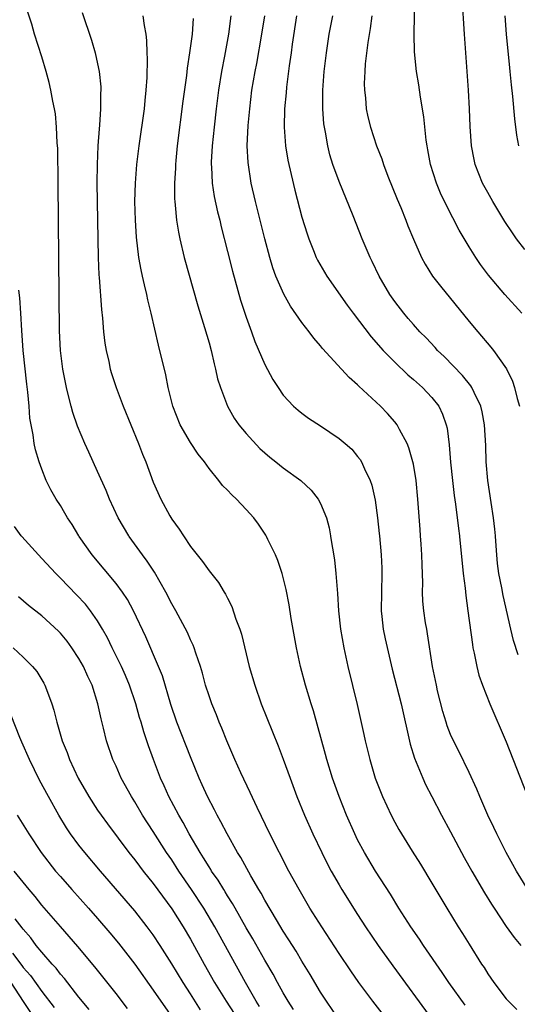
# Model space of a CAD drawing. Units: inches. Extents: x 2571000 to 2574000, y 1557000 to 1560000.
# Drawn here: x 2572169 to 2572222, y 1558137 to 1558243 of the extents above; entities that cross this region are included whole.
import ezdxf

# ---------------------------------------------------------------- set-up
doc = ezdxf.new("R2010")
doc.units = ezdxf.units.IN
doc.header["$MEASUREMENT"] = 0
doc.layers.add('LD25711557_2ft', color=104, linetype='Continuous')

msp = doc.modelspace()

# ---------------------------------------------------------------- linework, layer by layer
at = {"layer": 'LD25711557_2ft'}
for points, elevation in [([(2572222.68, 1558211), (2572220.84, 1558213), (2572219.09, 1558215.08), (2572218.24, 1558216.24), (2572217.72, 1558217), (2572217, 1558218.13), (2572215.92, 1558219.92), (2572214.57, 1558222.57), (2572213.93, 1558223.93), (2572213.47, 1558225), (2572212.84, 1558227), (2572212.57, 1558228.57), (2572212.48, 1558229), (2572212.37, 1558229.63), (2572212.11, 1558232.11), (2572211.75, 1558234.25), (2572211.57, 1558235.57), (2572211.34, 1558237), (2572211.13, 1558239.13), (2572211.09, 1558241), (2572211.16, 1558245)], 7016), ([(2572223, 1558217.84), (2572222.11, 1558219), (2572221.65, 1558219.65), (2572220.86, 1558220.86), (2572219.54, 1558223), (2572219, 1558223.97), (2572218.45, 1558225), (2572217.65, 1558227), (2572217.53, 1558227.53), (2572217.24, 1558229), (2572217.1, 1558231.1), (2572217.03, 1558233), (2572216.92, 1558235), (2572216.49, 1558241), (2572216.25, 1558245)], 7018), ([(2572209, 1558133.96), (2572206.65, 1558137), (2572205.13, 1558139), (2572204.25, 1558140.25), (2572203, 1558142.14), (2572201.14, 1558145), (2572199.87, 1558147), (2572198.69, 1558149), (2572197.61, 1558151), (2572195.54, 1558155), (2572194.17, 1558157.83), (2572193.44, 1558159.44), (2572192.44, 1558161.56), (2572191.79, 1558163), (2572190.91, 1558165), (2572190.37, 1558166.37), (2572190.08, 1558167), (2572189.79, 1558167.79), (2572189.29, 1558169), (2572189, 1558169.86), (2572188.64, 1558171), (2572188.29, 1558172.29), (2572188.07, 1558173), (2572187.57, 1558174.43), (2572187.4, 1558175), (2572187.29, 1558175.29), (2572187, 1558175.87), (2572186.67, 1558176.67), (2572185.42, 1558179), (2572185, 1558179.73), (2572184.36, 1558181), (2572183.14, 1558183.14), (2572182.34, 1558184.34), (2572181.83, 1558185), (2572180.41, 1558187), (2572180.37, 1558187.07), (2572179.23, 1558189), (2572178.28, 1558191), (2572177.92, 1558191.92), (2572177, 1558193.98), (2572176.05, 1558196.05), (2572175.62, 1558197), (2572174.85, 1558198.85), (2572174.33, 1558200.33), (2572174.15, 1558201), (2572173.89, 1558202.11), (2572173.65, 1558203), (2572173.54, 1558203.54), (2572173.27, 1558205), (2572173.01, 1558207), (2572172.91, 1558209.09), (2572172.88, 1558212.88), (2572172.82, 1558217), (2572172.77, 1558225), (2572172.72, 1558228.72), (2572172.67, 1558229.33), (2572172.6, 1558231), (2572172.46, 1558232.46), (2572172.36, 1558233), (2572172.19, 1558233.81), (2572171.99, 1558235), (2572171.81, 1558235.81), (2572171.48, 1558237), (2572171, 1558238.58), (2572170.21, 1558241), (2572169.92, 1558242.08), (2572169.48, 1558243.48)], 6998), ([(2572175.34, 1558243.34), (2572176.36, 1558240.36), (2572176.74, 1558239), (2572177, 1558237.82), (2572177.16, 1558237), (2572177.34, 1558235.34), (2572177.35, 1558235), (2572177.33, 1558234.67), (2572177.33, 1558233), (2572177.22, 1558231.22), (2572177.18, 1558230.82), (2572177.05, 1558229), (2572176.95, 1558227), (2572176.93, 1558225), (2572177.06, 1558217), (2572177.14, 1558215.14), (2572177.17, 1558214.83), (2572177.41, 1558211.41), (2572177.53, 1558210.47), (2572177.64, 1558209), (2572177.78, 1558207.78), (2572177.92, 1558207), (2572178.2, 1558205.8), (2572178.37, 1558205), (2572178.51, 1558204.51), (2572179.01, 1558203), (2572179.76, 1558201), (2572181.4, 1558197), (2572181.85, 1558195.85), (2572182.2, 1558195), (2572183, 1558192.83), (2572183.82, 1558191), (2572184.8, 1558189.2), (2572185, 1558188.85), (2572185.78, 1558187.78), (2572186.24, 1558187.07), (2572187, 1558185.92), (2572187.73, 1558185), (2572188.31, 1558184.31), (2572189, 1558183.29), (2572190.03, 1558182.03), (2572190.64, 1558181), (2572190.79, 1558180.79), (2572191, 1558180.35), (2572191.46, 1558179.46), (2572191.9, 1558178.1), (2572192.31, 1558177), (2572192.48, 1558176.48), (2572193.34, 1558173), (2572193.92, 1558171), (2572194.63, 1558169), (2572196.46, 1558164.46), (2572197, 1558163.02), (2572197.72, 1558161), (2572198.47, 1558159), (2572199.29, 1558157), (2572200.18, 1558155), (2572201.13, 1558153), (2572201.75, 1558151.75), (2572202.15, 1558151), (2572203, 1558149.52), (2572203.31, 1558149), (2572205, 1558146.32), (2572205.85, 1558145), (2572207.2, 1558143), (2572208.79, 1558140.79), (2572213, 1558135.07)], 7000), ([(2572216.56, 1558136.56), (2572214.83, 1558139), (2572214.1, 1558140.1), (2572212.1, 1558143), (2572211.66, 1558143.66), (2572210.72, 1558145), (2572209.45, 1558147), (2572208.52, 1558148.52), (2572206.93, 1558151), (2572205.73, 1558153), (2572205, 1558154.37), (2572204.69, 1558155), (2572203.81, 1558157), (2572203, 1558159), (2572202.29, 1558161), (2572201.69, 1558163), (2572201.55, 1558163.55), (2572200.23, 1558168.23), (2572199.98, 1558169), (2572199.39, 1558171), (2572198.85, 1558173), (2572198.41, 1558175), (2572197.84, 1558178.16), (2572197.62, 1558179.62), (2572197.3, 1558181.3), (2572196.86, 1558183), (2572196.41, 1558184.41), (2572196.15, 1558185), (2572195.33, 1558186.67), (2572195.19, 1558187), (2572195.15, 1558187.07), (2572195.12, 1558187.12), (2572194.32, 1558188.32), (2572193.81, 1558189), (2572193, 1558189.9), (2572191.95, 1558191), (2572191.45, 1558191.45), (2572191, 1558191.96), (2572190.47, 1558192.47), (2572190.07, 1558193), (2572189, 1558194.3), (2572188.51, 1558195), (2572187.84, 1558195.84), (2572187, 1558197.11), (2572185.91, 1558199), (2572185.1, 1558201), (2572184.62, 1558203), (2572184.36, 1558204.36), (2572183.57, 1558207.57), (2572182.78, 1558211), (2572182.43, 1558212.43), (2572182.32, 1558213), (2572182.04, 1558214.04), (2572181.85, 1558215), (2572181.68, 1558215.68), (2572181.45, 1558217), (2572181.18, 1558219.18), (2572181.07, 1558221), (2572181.03, 1558223), (2572181.07, 1558225), (2572181.22, 1558227), (2572181.47, 1558229), (2572182.04, 1558233), (2572182.12, 1558233.88), (2572182.25, 1558235), (2572182.34, 1558236.34), (2572182.38, 1558238.38), (2572182.34, 1558239), (2572182.32, 1558240.32), (2572182.23, 1558241), (2572182.05, 1558241.95), (2572181.93, 1558243)], 7002), ([(2572187.29, 1558242.71), (2572187.17, 1558241), (2572186.91, 1558239), (2572186.64, 1558237.36), (2572186.56, 1558236.56), (2572186.18, 1558233.82), (2572185.59, 1558229), (2572185.42, 1558227.42), (2572185.38, 1558227), (2572185.38, 1558226.62), (2572185.28, 1558225), (2572185.29, 1558223.29), (2572185.31, 1558223), (2572185.37, 1558222.63), (2572185.51, 1558221), (2572185.71, 1558219.71), (2572185.86, 1558219), (2572186.34, 1558217), (2572187.81, 1558211.81), (2572188.52, 1558209.48), (2572189, 1558207.81), (2572189.22, 1558207), (2572189.54, 1558205.54), (2572189.69, 1558205), (2572189.93, 1558203.93), (2572190.22, 1558203), (2572191, 1558201), (2572191.72, 1558199.72), (2572192.2, 1558199), (2572193, 1558198.05), (2572194.46, 1558196.46), (2572195, 1558195.97), (2572195.53, 1558195.53), (2572196.21, 1558195), (2572197, 1558194.36), (2572198.88, 1558193), (2572199.98, 1558191.98), (2572200.76, 1558191), (2572201, 1558190.54), (2572201.63, 1558189), (2572201.92, 1558187.92), (2572202.08, 1558187.07), (2572202.09, 1558187), (2572202.49, 1558184.49), (2572202.66, 1558183), (2572202.84, 1558180.84), (2572202.95, 1558179), (2572203.16, 1558177), (2572203.51, 1558175), (2572203.95, 1558173), (2572204.93, 1558168.93), (2572205.68, 1558165.68), (2572205.82, 1558165), (2572206.3, 1558163), (2572206.89, 1558161), (2572207.68, 1558159), (2572208.61, 1558157), (2572209, 1558156.26), (2572209.45, 1558155.45), (2572209.71, 1558155), (2572210.87, 1558153.13), (2572211.75, 1558151.75), (2572213, 1558149.68), (2572214.59, 1558147), (2572215.81, 1558145), (2572216.28, 1558144.28), (2572217, 1558143.12), (2572218.34, 1558141), (2572218.61, 1558140.61), (2572219, 1558139.95), (2572219.66, 1558139), (2572221, 1558137.27), (2572221.24, 1558137), (2572222.12, 1558136.12)], 7004), ([(2572191.36, 1558243), (2572191.09, 1558241), (2572190.66, 1558238.66), (2572190.33, 1558237), (2572190.02, 1558235), (2572189.77, 1558233), (2572189.54, 1558231), (2572189.34, 1558229), (2572189.25, 1558227.25), (2572189.25, 1558227), (2572189.27, 1558226.73), (2572189.35, 1558225), (2572189.57, 1558223.57), (2572189.92, 1558221.92), (2572190.15, 1558221), (2572190.31, 1558220.31), (2572191, 1558217.63), (2572191.52, 1558215.52), (2572192.4, 1558212.4), (2572193, 1558210.56), (2572193.58, 1558209), (2572193.95, 1558207.95), (2572195, 1558205.49), (2572195.87, 1558203.87), (2572196.44, 1558203), (2572197, 1558202.18), (2572198.09, 1558201), (2572198.58, 1558200.58), (2572199, 1558200.24), (2572199.7, 1558199.7), (2572201, 1558198.88), (2572203, 1558197.54), (2572203.64, 1558197), (2572204.36, 1558196.36), (2572205, 1558195.6), (2572205.26, 1558195.26), (2572205.42, 1558195), (2572205.75, 1558194.25), (2572206.36, 1558193), (2572206.52, 1558192.52), (2572206.89, 1558190.89), (2572207.15, 1558189), (2572207.32, 1558187.32), (2572207.34, 1558187.07), (2572207.52, 1558185), (2572207.59, 1558183.59), (2572207.6, 1558183), (2572207.55, 1558181), (2572207.53, 1558179), (2572207.62, 1558178.39), (2572207.76, 1558177), (2572207.97, 1558175.97), (2572208.72, 1558172.72), (2572209.68, 1558169), (2572210.66, 1558164.66), (2572211.13, 1558163.13), (2572212, 1558161), (2572212.32, 1558160.32), (2572212.97, 1558159), (2572214.02, 1558157), (2572215, 1558155.22), (2572216.47, 1558152.47), (2572217.3, 1558151), (2572218.67, 1558148.67), (2572219.42, 1558147.42), (2572219.69, 1558147), (2572221, 1558145.05), (2572221.84, 1558143.84), (2572222.55, 1558143)], 7006), ([(2572223.31, 1558149), (2572222.1, 1558151), (2572221.72, 1558151.72), (2572220.97, 1558153), (2572219.97, 1558155), (2572219.67, 1558155.67), (2572219.03, 1558157), (2572218.15, 1558159), (2572217.82, 1558159.82), (2572217, 1558161.59), (2572215.89, 1558163.89), (2572215.3, 1558165), (2572215, 1558165.68), (2572214.63, 1558166.63), (2572214.51, 1558167), (2572214.17, 1558168.17), (2572213.61, 1558170.39), (2572213.47, 1558171), (2572213.07, 1558173), (2572212.53, 1558176.53), (2572212.43, 1558177), (2572212.32, 1558177.68), (2572212.13, 1558179), (2572212.03, 1558180.03), (2572211.99, 1558181), (2572212.01, 1558181.99), (2572211.93, 1558183.93), (2572211.92, 1558185), (2572211.85, 1558186.15), (2572211.77, 1558187.07), (2572211.72, 1558187.72), (2572211.49, 1558191), (2572211.29, 1558193), (2572211, 1558194.75), (2572210.95, 1558195), (2572210.52, 1558196.52), (2572210.32, 1558197), (2572209.5, 1558198.5), (2572209.26, 1558199), (2572209, 1558199.32), (2572208.21, 1558200.21), (2572207.46, 1558201), (2572205.14, 1558203.14), (2572205, 1558203.3), (2572204.09, 1558204.09), (2572201.21, 1558207.21), (2572201, 1558207.49), (2572200.3, 1558208.3), (2572199.78, 1558209), (2572199, 1558210.01), (2572197.76, 1558211.76), (2572197.04, 1558213.04), (2572196.2, 1558215), (2572195.88, 1558215.88), (2572195.54, 1558217), (2572195, 1558219), (2572194.01, 1558223), (2572193.53, 1558225), (2572193.2, 1558227.2), (2572193.12, 1558229), (2572193.21, 1558231.21), (2572193.38, 1558233), (2572193.62, 1558235), (2572193.96, 1558237), (2572194.13, 1558237.87), (2572194.69, 1558241), (2572195, 1558243)], 7008), ([(2572198.41, 1558243), (2572197.94, 1558239.94), (2572197.83, 1558239), (2572197.62, 1558237.62), (2572197.33, 1558235.33), (2572197.29, 1558234.71), (2572197.13, 1558233), (2572197.09, 1558231), (2572197.24, 1558229), (2572197.49, 1558227.48), (2572197.58, 1558227), (2572198.24, 1558224.24), (2572199, 1558221.34), (2572199.55, 1558219.55), (2572199.73, 1558219), (2572200.25, 1558217.75), (2572200.54, 1558217), (2572200.69, 1558216.69), (2572201.68, 1558215), (2572203.87, 1558211.87), (2572204.51, 1558211), (2572206.46, 1558208.46), (2572207.76, 1558207), (2572209, 1558205.73), (2572210.39, 1558204.39), (2572211, 1558203.88), (2572211.98, 1558203), (2572213, 1558201.93), (2572213.73, 1558201), (2572214.15, 1558200.15), (2572214.54, 1558199), (2572214.63, 1558198.63), (2572214.86, 1558196.86), (2572215.01, 1558194.99), (2572215.21, 1558193), (2572215.4, 1558191.4), (2572215.54, 1558190.46), (2572215.86, 1558187.86), (2572215.97, 1558187.07), (2572215.98, 1558187), (2572216.35, 1558183), (2572216.56, 1558181.44), (2572216.64, 1558180.64), (2572216.87, 1558179), (2572217.35, 1558175.35), (2572217.41, 1558175), (2572217.55, 1558174.45), (2572217.84, 1558173), (2572218.06, 1558172.06), (2572218.43, 1558171), (2572219.22, 1558169), (2572221, 1558164.88), (2572223.22, 1558159.22)], 7010), ([(2572222.26, 1558174.27), (2572221.79, 1558175.79), (2572221.49, 1558177), (2572220.65, 1558180.65), (2572220.52, 1558181.48), (2572220.21, 1558183), (2572220.07, 1558184.07), (2572219.98, 1558185), (2572219.85, 1558187), (2572219.84, 1558187.07), (2572219.78, 1558187.78), (2572219.64, 1558189), (2572219.37, 1558190.63), (2572219.01, 1558193), (2572218.85, 1558195), (2572218.78, 1558196.78), (2572218.65, 1558199), (2572218.4, 1558200.4), (2572218.26, 1558201), (2572217.53, 1558202.47), (2572217.3, 1558203), (2572217.19, 1558203.19), (2572216.3, 1558204.3), (2572214.33, 1558206.33), (2572213.61, 1558207), (2572213.33, 1558207.33), (2572212.36, 1558208.36), (2572211.71, 1558209), (2572211, 1558209.8), (2572210.45, 1558210.45), (2572209.97, 1558211), (2572209, 1558212.25), (2572208.48, 1558213), (2572207.31, 1558215), (2572206.56, 1558216.56), (2572206.33, 1558217), (2572205.49, 1558219), (2572204.51, 1558221.49), (2572203, 1558225.17), (2572202.34, 1558227), (2572202.02, 1558228.02), (2572201.78, 1558229), (2572201.53, 1558230.47), (2572201.42, 1558231), (2572201.37, 1558231.37), (2572201.25, 1558233), (2572201.26, 1558235), (2572201.39, 1558237), (2572201.63, 1558239), (2572201.95, 1558241), (2572202.33, 1558243)], 7012), ([(2572206.52, 1558243), (2572206.36, 1558241.64), (2572206.11, 1558240.11), (2572205.82, 1558237.82), (2572205.76, 1558237), (2572205.7, 1558235.7), (2572205.72, 1558235), (2572205.83, 1558234.17), (2572205.92, 1558233), (2572206.11, 1558232.11), (2572206.37, 1558231), (2572207.02, 1558229), (2572207.6, 1558227.6), (2572207.78, 1558227), (2572208.25, 1558225.75), (2572209.26, 1558223.26), (2572209.64, 1558222.36), (2572210.2, 1558221), (2572210.41, 1558220.41), (2572211, 1558218.96), (2572211.86, 1558217), (2572212.27, 1558216.27), (2572213.07, 1558215), (2572213.91, 1558213.91), (2572217, 1558210.12), (2572217.93, 1558209), (2572219.34, 1558207.34), (2572219.61, 1558207), (2572221.01, 1558205.01), (2572221.68, 1558203.68), (2572221.9, 1558203), (2572222.17, 1558201.83), (2572222.41, 1558201)], 7014), ([(2572222.34, 1558229), (2572222.14, 1558230.14), (2572221.91, 1558231.91), (2572221.7, 1558234.3), (2572221.55, 1558235.55), (2572221.43, 1558237), (2572221.38, 1558237.38), (2572221.02, 1558241), (2572220.87, 1558243)], 7020), ([(2572203.01, 1558135), (2572201.64, 1558137), (2572201, 1558137.98), (2572199.88, 1558139.88), (2572199, 1558141.29), (2572198.37, 1558142.37), (2572197.61, 1558143.61), (2572197, 1558144.53), (2572196.26, 1558145.74), (2572195, 1558147.87), (2572194.61, 1558148.61), (2572194.37, 1558149), (2572193.51, 1558150.49), (2572192.44, 1558152.44), (2572192.08, 1558153), (2572190.95, 1558155), (2572190.29, 1558156.29), (2572189.88, 1558157), (2572189.59, 1558157.59), (2572188.85, 1558159), (2572188.28, 1558160.28), (2572187.95, 1558161), (2572187, 1558163.28), (2572185.55, 1558167), (2572184.9, 1558168.9), (2572183.98, 1558171.98), (2572183.58, 1558173), (2572182.19, 1558176.19), (2572180.88, 1558179), (2572180.22, 1558180.22), (2572179.7, 1558181), (2572179, 1558181.94), (2572176.42, 1558185), (2572175.02, 1558187), (2572174.98, 1558187.07), (2572174.26, 1558188.26), (2572173.77, 1558189), (2572173.49, 1558189.49), (2572173, 1558190.31), (2572172.55, 1558191), (2572171.99, 1558191.99), (2572171.48, 1558193), (2572171, 1558194.21), (2572170.71, 1558195), (2572170.32, 1558196.32), (2572170.19, 1558197), (2572170.07, 1558197.93), (2572169.85, 1558199), (2572169.73, 1558199.73), (2572169.63, 1558201), (2572169.5, 1558202.5), (2572169.38, 1558203.38), (2572169, 1558207), (2572168.86, 1558209.14), (2572168.76, 1558211), (2572168.64, 1558212.64), (2572168.53, 1558213.47)], 6996), ([(2572198.11, 1558136.11), (2572197.53, 1558137), (2572197, 1558137.9), (2572196.38, 1558139), (2572195.9, 1558139.9), (2572195, 1558141.43), (2572193.72, 1558143.72), (2572193, 1558144.9), (2572191.81, 1558147), (2572191.52, 1558147.52), (2572191, 1558148.33), (2572190.75, 1558148.75), (2572190.59, 1558149), (2572190, 1558150), (2572189.28, 1558151), (2572189.18, 1558151.18), (2572189, 1558151.44), (2572188.42, 1558152.42), (2572188.04, 1558153), (2572186.87, 1558155), (2572186.22, 1558156.22), (2572185.75, 1558157), (2572184.67, 1558159), (2572184.16, 1558160.16), (2572183.77, 1558161), (2572183.01, 1558163), (2572182.47, 1558164.47), (2572181.97, 1558165.97), (2572181.69, 1558167), (2572181.53, 1558167.53), (2572181.13, 1558169), (2572180.45, 1558171), (2572180.02, 1558172.02), (2572179.57, 1558173), (2572178.58, 1558175), (2572178.07, 1558176.07), (2572177.54, 1558177), (2572177, 1558177.9), (2572176.23, 1558179), (2572175.69, 1558179.69), (2572174.72, 1558180.72), (2572173, 1558182.51), (2572172.5, 1558183), (2572171, 1558184.63), (2572170.63, 1558185), (2572168.84, 1558187), (2572168.78, 1558187.07), (2572168.05, 1558188.05)], 6994), ([(2572194.44, 1558136.44), (2572194.08, 1558137), (2572192.91, 1558139), (2572189.61, 1558145), (2572188.44, 1558147), (2572187.13, 1558149), (2572185.76, 1558151), (2572185, 1558152.19), (2572184.44, 1558153), (2572183, 1558155.24), (2572181.84, 1558157), (2572181, 1558158.45), (2572180.65, 1558159), (2572179.56, 1558161), (2572179, 1558162.27), (2572178.66, 1558163), (2572177.97, 1558165), (2572177.65, 1558166.35), (2572177.38, 1558167.38), (2572177.05, 1558169), (2572176.41, 1558171), (2572175.94, 1558171.94), (2572175.49, 1558173), (2572175, 1558173.85), (2572174.24, 1558175), (2572173.72, 1558175.72), (2572173, 1558176.57), (2572172.79, 1558176.79), (2572171, 1558178.45), (2572169.57, 1558179.57), (2572168.48, 1558180.48)], 6992), ([(2572167.92, 1558175), (2572169, 1558174), (2572170, 1558173), (2572170.46, 1558172.46), (2572171.21, 1558171.21), (2572171.33, 1558171), (2572171.49, 1558170.51), (2572172.08, 1558169), (2572172.31, 1558168.31), (2572172.61, 1558167), (2572173.21, 1558165), (2572173.74, 1558163.74), (2572173.99, 1558163), (2572174.93, 1558161), (2572176.06, 1558159), (2572177, 1558157.55), (2572177.38, 1558157), (2572178.07, 1558156.06), (2572180.37, 1558153), (2572181, 1558152.21), (2572181.52, 1558151.52), (2572181.92, 1558151), (2572183, 1558149.66), (2572185, 1558146.93), (2572186.21, 1558145), (2572187, 1558143.67), (2572188.47, 1558141), (2572189.6, 1558139), (2572190.83, 1558137), (2572191.69, 1558135.69)], 6990), ([(2572188.08, 1558136.08), (2572187, 1558137.8), (2572186.22, 1558139), (2572185, 1558141.02), (2572183.74, 1558143), (2572183, 1558144.12), (2572182.35, 1558145), (2572181, 1558146.73), (2572177.31, 1558151), (2572175.62, 1558153), (2572175, 1558153.79), (2572174.1, 1558155), (2572173.66, 1558155.66), (2572172.83, 1558157), (2572171.71, 1558159), (2572170.77, 1558160.77), (2572169.67, 1558163), (2572168.85, 1558164.85), (2572168.63, 1558165.37), (2572167.72, 1558167.72)], 6988), ([(2572168.36, 1558157), (2572169.59, 1558155), (2572170.94, 1558153), (2572172.49, 1558151), (2572173, 1558150.4), (2572174.24, 1558149), (2572176.04, 1558147), (2572177, 1558145.91), (2572178.34, 1558144.34), (2572179.24, 1558143.24), (2572181, 1558140.98), (2572183, 1558138.18), (2572183.8, 1558137), (2572185, 1558135.3)], 6986), ([(2572180.23, 1558136.23), (2572179, 1558137.82), (2572176.7, 1558140.7), (2572174.88, 1558142.88), (2572173.96, 1558143.96), (2572173, 1558145.04), (2572171, 1558147.34), (2572170.27, 1558148.27), (2572169.64, 1558149), (2572168.03, 1558151)], 6984), ([(2572176.11, 1558136.11), (2572175, 1558137.43), (2572173.44, 1558139.44), (2572173, 1558139.92), (2572172.54, 1558140.54), (2572172.1, 1558141), (2572171, 1558142.26), (2572170.4, 1558143), (2572169.82, 1558143.82), (2572169, 1558144.74), (2572168.9, 1558144.9), (2572168.15, 1558145.85)], 6982), ([(2572167.84, 1558142.16), (2572168.84, 1558140.84), (2572169, 1558140.61), (2572169.77, 1558139.77), (2572171, 1558138.03), (2572172.32, 1558136.32)], 6980), ([(2572167.66, 1558139), (2572169, 1558136.96), (2572169.79, 1558135.79)], 6978)]:
    msp.add_lwpolyline(points, dxfattribs=dict(at, elevation=elevation))

doc.saveas('drawing.dxf')
